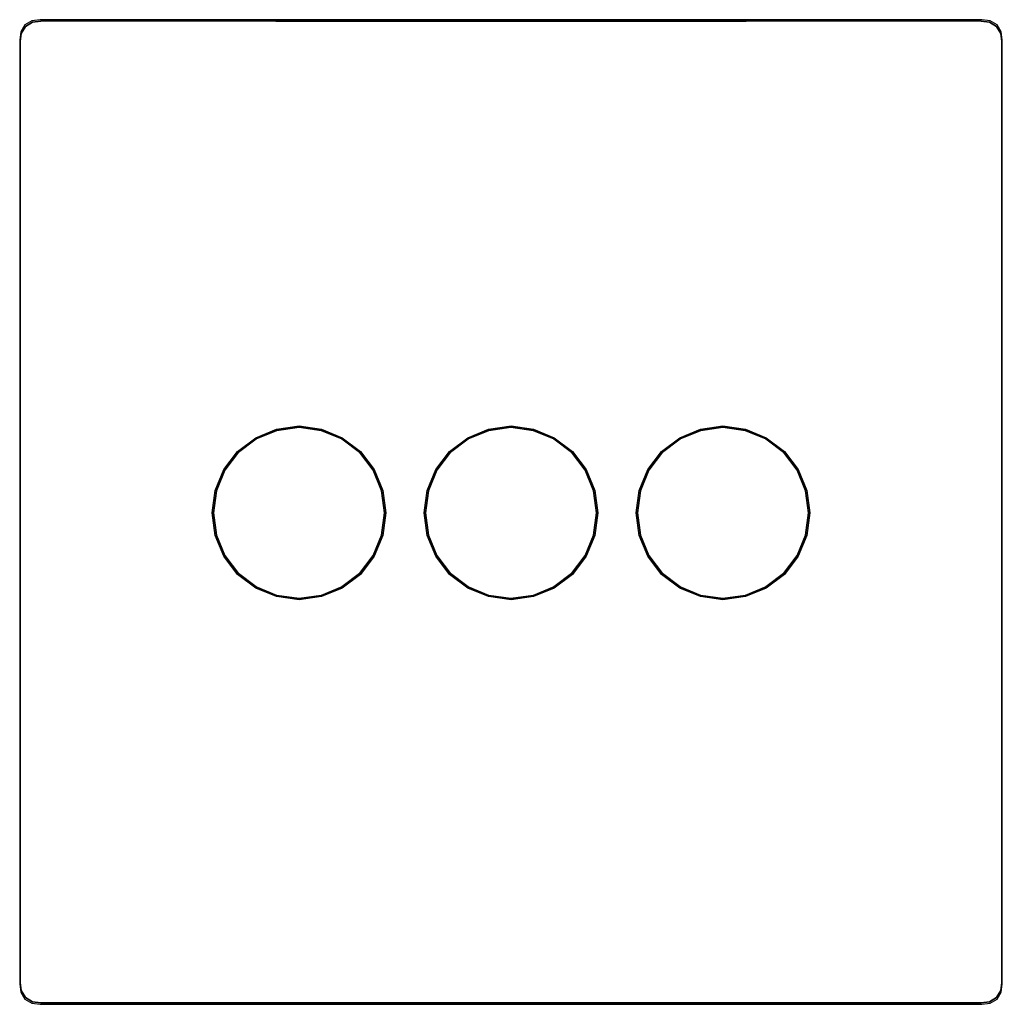
# Model space of a CAD drawing. Extents: x -78 to 78, y -78 to 78.
import ezdxf

# ---------------------------------------------------------------- set-up
doc = ezdxf.new("R2010")
doc.units = 0
doc.header["$MEASUREMENT"] = 0

msp = doc.modelspace()

# ---------------------------------------------------------------- linework, layer by layer
at = {"linetype": 'Continuous'}
for p, q in [((74.84288, 78.24599), (-74.8429, 78.24597)), ((76.14773, 78.0897), (74.84288, 78.24599)), ((-77.28293, 77.42899), (-77.94374, 76.29371)), ((-77.84415, 76.05387), (-77.18433, 77.18573)), ((-77.18424, 77.18583), (-77.84398, 76.05448)), ((-77.18423, 77.18583), (-77.84397, 76.05449)), ((-76.14714, 78.08987), (-77.28293, 77.42899)), ((-77.18433, 77.18573), (-76.05087, 77.84423)), ((-76.05026, 77.8444), (-77.18424, 77.18583)), ((-76.05025, 77.84441), (-77.18423, 77.18583)), ((-74.8429, 78.24597), (-76.14714, 78.08987)), ((-76.05087, 77.84423), (-74.7481, 77.99998)), ((-74.74811, 77.99997), (-76.05026, 77.8444)), ((-74.7481, 77.99998), (-76.05025, 77.84441)), ((74.74806, 78.00001), (-74.74811, 77.99997)), ((-37.37406, 77.99999), (-74.7481, 77.99998)), ((-37.37406, 77.99999), (-74.7481, 77.99998)), ((0, 77.99999), (-37.37406, 77.99999)), ((-37.37406, 77.99999), (0, 77.99999)), ((37.37406, 77.99999), (0, 77.99999)), ((0, 77.99999), (37.37406, 77.99999)), ((74.7481, 77.99998), (37.37406, 77.99999)), ((74.7481, 77.99998), (37.37406, 77.99999)), ((76.05083, 77.84426), (74.74806, 78.00001)), ((74.7481, 77.99998), (76.05087, 77.84423)), ((76.05025, 77.84441), (74.7481, 77.99998)), ((77.18423, 77.18583), (76.05025, 77.84441)), ((77.18429, 77.18575), (76.05083, 77.84426)), ((76.05087, 77.84423), (77.18433, 77.18573)), ((77.28301, 77.4289), (76.14773, 78.0897)), ((77.84397, 76.05449), (77.18423, 77.18583)), ((77.8441, 76.05389), (77.18429, 77.18575)), ((77.18433, 77.18573), (77.84415, 76.05387)), ((77.94389, 76.29311), (77.28301, 77.4289)), ((-77.94374, 76.29371), (-78.10002, 74.98886)), ((-77.84398, 76.05448), (-78.00001, 74.75414)), ((-77.84397, 76.05449), (-78, 74.75415)), ((-78, 74.75415), (-77.84415, 76.05387)), ((78, 74.75415), (77.84397, 76.05449)), ((77.99996, 74.75418), (77.8441, 76.05389)), ((77.84415, 76.05387), (78, 74.75415)), ((78.09999, 74.98887), (77.94389, 76.29311)), ((-78.10002, 74.98886), (-78.09999, -74.98888)), ((-78.00001, 74.75414), (-77.99996, -74.75418)), ((-77.99998, -0.00001), (-78, 74.75415)), ((-77.99999, -0.00001), (-78, 74.75415)), ((78.00001, -74.75414), (77.99996, 74.75418)), ((78, 74.75415), (77.99998, -0.00001)), ((78, 74.75415), (77.99999, -0.00001)), ((78.10002, -74.98886), (78.09999, 74.98887)), ((-40.58665, 11.79977), (-37.27083, 13.15942)), ((-40.58665, 11.79977), (-37.27083, 13.15942)), ((-37.21727, 12.95984), (-40.48335, 11.62058)), ((-40.48335, 11.62058), (-37.21727, 12.95984)), ((-37.27083, 13.15942), (-33.70001, 13.66993)), ((-37.27083, 13.15942), (-33.70001, 13.66993)), ((-33.70001, 13.4627), (-37.21727, 12.95984)), ((-37.21727, 12.95984), (-33.70001, 13.4627)), ((-33.70001, 13.66993), (-30.12919, 13.15942)), ((-33.70001, 13.66993), (-30.12919, 13.15942)), ((-30.18275, 12.95984), (-33.70001, 13.4627)), ((-33.70001, 13.4627), (-30.18275, 12.95984)), ((-26.91667, 11.62058), (-30.18275, 12.95984)), ((-30.18275, 12.95984), (-26.91667, 11.62058)), ((-30.12919, 13.15942), (-26.81337, 11.79977)), ((-30.12919, 13.15942), (-26.81337, 11.79977)), ((-6.88665, 11.79977), (-3.57083, 13.15942)), ((-6.88665, 11.79977), (-3.57083, 13.15942)), ((-3.51727, 12.95984), (-6.78335, 11.62058)), ((-6.78335, 11.62058), (-3.51727, 12.95984)), ((-3.57083, 13.15942), (0, 13.66993)), ((-3.57083, 13.15942), (0, 13.66993)), ((-0.00001, 13.4627), (-3.51727, 12.95984)), ((-3.51727, 12.95984), (-0.00001, 13.4627)), ((3.51725, 12.95984), (-0.00001, 13.4627)), ((-0.00001, 13.4627), (3.51725, 12.95984)), ((0, 13.66993), (3.57083, 13.15942)), ((0, 13.66993), (3.57083, 13.15942)), ((6.78333, 11.62058), (3.51725, 12.95984)), ((3.51725, 12.95984), (6.78333, 11.62058)), ((3.57083, 13.15942), (6.88665, 11.79977)), ((3.57083, 13.15942), (6.88665, 11.79977)), ((26.81337, 11.79977), (30.12919, 13.15942)), ((26.81337, 11.79977), (30.12919, 13.15942)), ((30.18273, 12.95984), (26.91665, 11.62058)), ((26.91665, 11.62058), (30.18273, 12.95984)), ((30.12919, 13.15942), (33.70001, 13.66993)), ((30.12919, 13.15942), (33.70001, 13.66993)), ((33.69999, 13.4627), (30.18273, 12.95984)), ((30.18273, 12.95984), (33.69999, 13.4627)), ((37.21725, 12.95984), (33.69999, 13.4627)), ((33.69999, 13.4627), (37.21725, 12.95984)), ((33.70001, 13.66993), (37.27083, 13.15942)), ((33.70001, 13.66993), (37.27083, 13.15942)), ((40.48333, 11.62058), (37.21725, 12.95984)), ((37.21725, 12.95984), (40.48333, 11.62058)), ((37.27083, 13.15942), (40.58665, 11.79977)), ((37.27083, 13.15942), (40.58665, 11.79977)), ((-43.47807, 9.63249), (-40.58665, 11.79977)), ((-43.47807, 9.63249), (-40.58665, 11.79977)), ((-40.48335, 11.62058), (-43.3314, 9.48582)), ((-43.3314, 9.48582), (-40.48335, 11.62058)), ((-24.06862, 9.48582), (-26.91667, 11.62058)), ((-26.91667, 11.62058), (-24.06862, 9.48582)), ((-26.81337, 11.79977), (-23.92195, 9.63249)), ((-26.81337, 11.79977), (-23.92195, 9.63249)), ((-9.77807, 9.63249), (-6.88665, 11.79977)), ((-9.77807, 9.63249), (-6.88665, 11.79977)), ((-6.78335, 11.62058), (-9.6314, 9.48582)), ((-9.6314, 9.48582), (-6.78335, 11.62058)), ((9.63138, 9.48582), (6.78333, 11.62058)), ((6.78333, 11.62058), (9.63138, 9.48582)), ((6.88665, 11.79977), (9.77807, 9.63249)), ((6.88665, 11.79977), (9.77807, 9.63249)), ((23.92195, 9.63249), (26.81337, 11.79977)), ((23.92195, 9.63249), (26.81337, 11.79977)), ((26.91665, 11.62058), (24.0686, 9.48582)), ((24.0686, 9.48582), (26.91665, 11.62058)), ((43.33138, 9.48582), (40.48333, 11.62058)), ((40.48333, 11.62058), (43.33138, 9.48582)), ((40.58665, 11.79977), (43.47807, 9.63249)), ((40.58665, 11.79977), (43.47807, 9.63249)), ((-45.64535, 6.74107), (-43.47807, 9.63249)), ((-45.64535, 6.74107), (-43.47807, 9.63249)), ((-43.3314, 9.48582), (-45.46617, 6.63777)), ((-45.46617, 6.63777), (-43.3314, 9.48582)), ((-21.93385, 6.63777), (-24.06862, 9.48582)), ((-24.06862, 9.48582), (-21.93385, 6.63777)), ((-23.92195, 9.63249), (-21.75467, 6.74107)), ((-23.92195, 9.63249), (-21.75467, 6.74107)), ((-11.94535, 6.74107), (-9.77807, 9.63249)), ((-11.94535, 6.74107), (-9.77807, 9.63249)), ((-9.6314, 9.48582), (-11.76617, 6.63777)), ((-11.76617, 6.63777), (-9.6314, 9.48582)), ((11.76615, 6.63777), (9.63138, 9.48582)), ((9.63138, 9.48582), (11.76615, 6.63777)), ((9.77807, 9.63249), (11.94535, 6.74107)), ((9.77807, 9.63249), (11.94535, 6.74107)), ((21.75466, 6.74107), (23.92195, 9.63249)), ((21.75466, 6.74107), (23.92195, 9.63249)), ((24.0686, 9.48582), (21.93383, 6.63777)), ((21.93383, 6.63777), (24.0686, 9.48582)), ((45.46615, 6.63777), (43.33138, 9.48582)), ((43.33138, 9.48582), (45.46615, 6.63777)), ((43.47807, 9.63249), (45.64535, 6.74107)), ((43.47807, 9.63249), (45.64535, 6.74107)), ((-47.00563, 3.42505), (-45.64535, 6.74107)), ((-47.00563, 3.42505), (-45.64535, 6.74107)), ((-45.46617, 6.63777), (-46.80604, 3.37148)), ((-46.80604, 3.37148), (-45.46617, 6.63777)), ((-20.59398, 3.37148), (-21.93385, 6.63777)), ((-21.93385, 6.63777), (-20.59398, 3.37148)), ((-21.75467, 6.74107), (-20.39439, 3.42505)), ((-21.75467, 6.74107), (-20.39439, 3.42505)), ((-13.30563, 3.42505), (-11.94535, 6.74107)), ((-13.30563, 3.42505), (-11.94535, 6.74107)), ((-11.76617, 6.63777), (-13.10604, 3.37148)), ((-13.10604, 3.37148), (-11.76617, 6.63777)), ((13.10602, 3.37148), (11.76615, 6.63777)), ((11.76615, 6.63777), (13.10602, 3.37148)), ((11.94535, 6.74107), (13.30563, 3.42505)), ((11.94535, 6.74107), (13.30563, 3.42505)), ((20.39439, 3.42505), (21.75466, 6.74107)), ((20.39439, 3.42505), (21.75466, 6.74107)), ((21.93383, 6.63777), (20.59396, 3.37148)), ((20.59396, 3.37148), (21.93383, 6.63777)), ((46.80602, 3.37148), (45.46615, 6.63777)), ((45.46615, 6.63777), (46.80602, 3.37148)), ((45.64535, 6.74107), (47.00562, 3.42505)), ((45.64535, 6.74107), (47.00562, 3.42505)), ((-47.51635, -0.14598), (-47.00563, 3.42505)), ((-47.51635, -0.14598), (-47.00563, 3.42505)), ((-46.80604, 3.37148), (-47.3091, -0.14598)), ((-47.3091, -0.14598), (-46.80604, 3.37148)), ((-20.09091, -0.14598), (-20.59398, 3.37148)), ((-20.59398, 3.37148), (-20.09091, -0.14598)), ((-20.39439, 3.42505), (-19.88367, -0.14598)), ((-20.39439, 3.42505), (-19.88367, -0.14598)), ((-13.81635, -0.14598), (-13.30563, 3.42505)), ((-13.81635, -0.14598), (-13.30563, 3.42505)), ((-13.10604, 3.37148), (-13.6091, -0.14598)), ((-13.6091, -0.14598), (-13.10604, 3.37148)), ((13.60908, -0.14598), (13.10602, 3.37148)), ((13.10602, 3.37148), (13.60908, -0.14598)), ((13.30563, 3.42505), (13.81635, -0.14598)), ((13.30563, 3.42505), (13.81635, -0.14598)), ((19.88367, -0.14598), (20.39439, 3.42505)), ((19.88367, -0.14598), (20.39439, 3.42505)), ((20.59396, 3.37148), (20.09089, -0.14598)), ((20.09089, -0.14598), (20.59396, 3.37148)), ((47.30908, -0.14598), (46.80602, 3.37148)), ((46.80602, 3.37148), (47.30908, -0.14598)), ((47.00562, 3.42505), (47.51635, -0.14598)), ((47.00562, 3.42505), (47.51635, -0.14598)), ((-77.99999, -0.00001), (-77.99997, -74.75417)), ((-77.99998, -0.00001), (-77.99997, -74.75417)), ((-47.00563, -3.71701), (-47.51635, -0.14598)), ((-47.00563, -3.71701), (-47.51635, -0.14598)), ((-47.3091, -0.14598), (-46.80604, -3.66344)), ((-46.80604, -3.66344), (-47.3091, -0.14598)), ((-20.59398, -3.66344), (-20.09091, -0.14598)), ((-20.09091, -0.14598), (-20.59398, -3.66344)), ((-19.88367, -0.14598), (-20.39439, -3.71701)), ((-19.88367, -0.14598), (-20.39439, -3.71701)), ((-13.30563, -3.71701), (-13.81635, -0.14598)), ((-13.30563, -3.71701), (-13.81635, -0.14598)), ((-13.6091, -0.14598), (-13.10604, -3.66344)), ((-13.10604, -3.66344), (-13.6091, -0.14598)), ((13.10602, -3.66344), (13.60908, -0.14598)), ((13.60908, -0.14598), (13.10602, -3.66344)), ((13.81635, -0.14598), (13.30563, -3.71701)), ((13.81635, -0.14598), (13.30563, -3.71701)), ((20.39439, -3.71701), (19.88367, -0.14598)), ((20.39439, -3.71701), (19.88367, -0.14598)), ((20.09089, -0.14598), (20.59396, -3.66344)), ((20.59396, -3.66344), (20.09089, -0.14598)), ((46.80602, -3.66344), (47.30908, -0.14598)), ((47.30908, -0.14598), (46.80602, -3.66344)), ((47.51635, -0.14598), (47.00562, -3.71701)), ((47.51635, -0.14598), (47.00562, -3.71701)), ((77.99997, -74.75417), (77.99999, -0.00001)), ((77.99997, -74.75417), (77.99998, -0.00001)), ((-45.64535, -7.03303), (-47.00563, -3.71701)), ((-45.64535, -7.03303), (-47.00563, -3.71701)), ((-46.80604, -3.66344), (-45.46617, -6.92973)), ((-45.46617, -6.92973), (-46.80604, -3.66344)), ((-21.93385, -6.92973), (-20.59398, -3.66344)), ((-20.59398, -3.66344), (-21.93385, -6.92973)), ((-20.39439, -3.71701), (-21.75467, -7.03303)), ((-20.39439, -3.71701), (-21.75467, -7.03303)), ((-11.94535, -7.03303), (-13.30563, -3.71701)), ((-11.94535, -7.03303), (-13.30563, -3.71701)), ((-13.10604, -3.66344), (-11.76617, -6.92973)), ((-11.76617, -6.92973), (-13.10604, -3.66344)), ((11.76615, -6.92973), (13.10602, -3.66344)), ((13.10602, -3.66344), (11.76615, -6.92973)), ((13.30563, -3.71701), (11.94535, -7.03303)), ((13.30563, -3.71701), (11.94535, -7.03303)), ((21.75466, -7.03303), (20.39439, -3.71701)), ((21.75466, -7.03303), (20.39439, -3.71701)), ((20.59396, -3.66344), (21.93383, -6.92973)), ((21.93383, -6.92973), (20.59396, -3.66344)), ((45.46615, -6.92973), (46.80602, -3.66344)), ((46.80602, -3.66344), (45.46615, -6.92973)), ((47.00562, -3.71701), (45.64535, -7.03303)), ((47.00562, -3.71701), (45.64535, -7.03303)), ((-43.47807, -9.92445), (-45.64535, -7.03303)), ((-43.47807, -9.92445), (-45.64535, -7.03303)), ((-45.46617, -6.92973), (-43.3314, -9.77778)), ((-43.3314, -9.77778), (-45.46617, -6.92973)), ((-24.06862, -9.77778), (-21.93385, -6.92973)), ((-21.93385, -6.92973), (-24.06862, -9.77778)), ((-21.75467, -7.03303), (-23.92195, -9.92445)), ((-21.75467, -7.03303), (-23.92195, -9.92445)), ((-9.77807, -9.92445), (-11.94535, -7.03303)), ((-9.77807, -9.92445), (-11.94535, -7.03303)), ((-11.76617, -6.92973), (-9.6314, -9.77778)), ((-9.6314, -9.77778), (-11.76617, -6.92973)), ((9.63138, -9.77778), (11.76615, -6.92973)), ((11.76615, -6.92973), (9.63138, -9.77778)), ((11.94535, -7.03303), (9.77807, -9.92445)), ((11.94535, -7.03303), (9.77807, -9.92445)), ((23.92195, -9.92445), (21.75466, -7.03303)), ((23.92195, -9.92445), (21.75466, -7.03303)), ((21.93383, -6.92973), (24.0686, -9.77778)), ((24.0686, -9.77778), (21.93383, -6.92973)), ((43.33138, -9.77778), (45.46615, -6.92973)), ((45.46615, -6.92973), (43.33138, -9.77778)), ((45.64535, -7.03303), (43.47807, -9.92445)), ((45.64535, -7.03303), (43.47807, -9.92445)), ((-40.58665, -12.09173), (-43.47807, -9.92445)), ((-40.58665, -12.09173), (-43.47807, -9.92445)), ((-43.3314, -9.77778), (-40.48335, -11.91254)), ((-40.48335, -11.91254), (-43.3314, -9.77778)), ((-26.91667, -11.91254), (-24.06862, -9.77778)), ((-24.06862, -9.77778), (-26.91667, -11.91254)), ((-23.92195, -9.92445), (-26.81337, -12.09173)), ((-23.92195, -9.92445), (-26.81337, -12.09173)), ((-6.88665, -12.09173), (-9.77807, -9.92445)), ((-6.88665, -12.09173), (-9.77807, -9.92445)), ((-9.6314, -9.77778), (-6.78335, -11.91254)), ((-6.78335, -11.91254), (-9.6314, -9.77778)), ((6.78333, -11.91254), (9.63138, -9.77778)), ((9.63138, -9.77778), (6.78333, -11.91254)), ((9.77807, -9.92445), (6.88665, -12.09173)), ((9.77807, -9.92445), (6.88665, -12.09173)), ((26.81337, -12.09173), (23.92195, -9.92445)), ((26.81337, -12.09173), (23.92195, -9.92445)), ((24.0686, -9.77778), (26.91665, -11.91254)), ((26.91665, -11.91254), (24.0686, -9.77778)), ((40.48333, -11.91254), (43.33138, -9.77778)), ((43.33138, -9.77778), (40.48333, -11.91254)), ((43.47807, -9.92445), (40.58665, -12.09173)), ((43.47807, -9.92445), (40.58665, -12.09173)), ((-37.27083, -13.45138), (-40.58665, -12.09173)), ((-37.27083, -13.45138), (-40.58665, -12.09173)), ((-40.48335, -11.91254), (-37.21727, -13.2518)), ((-37.21727, -13.2518), (-40.48335, -11.91254)), ((-30.18275, -13.2518), (-26.91667, -11.91254)), ((-26.91667, -11.91254), (-30.18275, -13.2518)), ((-26.81337, -12.09173), (-30.12919, -13.45138)), ((-26.81337, -12.09173), (-30.12919, -13.45138)), ((-3.57083, -13.45138), (-6.88665, -12.09173)), ((-3.57083, -13.45138), (-6.88665, -12.09173)), ((-6.78335, -11.91254), (-3.51727, -13.2518)), ((-3.51727, -13.2518), (-6.78335, -11.91254)), ((3.51725, -13.2518), (6.78333, -11.91254)), ((6.78333, -11.91254), (3.51725, -13.2518)), ((6.88665, -12.09173), (3.57083, -13.45138)), ((6.88665, -12.09173), (3.57083, -13.45138)), ((30.12919, -13.45138), (26.81337, -12.09173)), ((30.12919, -13.45138), (26.81337, -12.09173)), ((26.91665, -11.91254), (30.18273, -13.2518)), ((30.18273, -13.2518), (26.91665, -11.91254)), ((37.21725, -13.2518), (40.48333, -11.91254)), ((40.48333, -11.91254), (37.21725, -13.2518)), ((40.58665, -12.09173), (37.27083, -13.45138)), ((40.58665, -12.09173), (37.27083, -13.45138)), ((-33.70001, -13.96189), (-37.27083, -13.45138)), ((-33.70001, -13.96189), (-37.27083, -13.45138)), ((-37.21727, -13.2518), (-33.70001, -13.75466)), ((-33.70001, -13.75466), (-37.21727, -13.2518)), ((-33.70001, -13.75466), (-30.18275, -13.2518)), ((-30.18275, -13.2518), (-33.70001, -13.75466)), ((-30.12919, -13.45138), (-33.70001, -13.96189)), ((-30.12919, -13.45138), (-33.70001, -13.96189)), ((0, -13.96189), (-3.57083, -13.45138)), ((0, -13.96189), (-3.57083, -13.45138)), ((-3.51727, -13.2518), (-0.00001, -13.75466)), ((-0.00001, -13.75466), (-3.51727, -13.2518)), ((-0.00001, -13.75466), (3.51725, -13.2518)), ((3.51725, -13.2518), (-0.00001, -13.75466)), ((3.57083, -13.45138), (0, -13.96189)), ((3.57083, -13.45138), (0, -13.96189)), ((33.70001, -13.96189), (30.12919, -13.45138)), ((33.70001, -13.96189), (30.12919, -13.45138)), ((30.18273, -13.2518), (33.69999, -13.75466)), ((33.69999, -13.75466), (30.18273, -13.2518)), ((33.69999, -13.75466), (37.21725, -13.2518)), ((37.21725, -13.2518), (33.69999, -13.75466)), ((37.27083, -13.45138), (33.70001, -13.96189)), ((37.27083, -13.45138), (33.70001, -13.96189)), ((-78.09999, -74.98888), (-77.94389, -76.29311)), ((-77.99997, -74.75417), (-77.84411, -76.05389)), ((-77.84393, -76.05451), (-77.99997, -74.75417)), ((-77.99996, -74.75418), (-77.84411, -76.0539)), ((77.99997, -74.75417), (77.84393, -76.05451)), ((77.84398, -76.05448), (78.00001, -74.75414)), ((77.84411, -76.05389), (77.99997, -74.75417)), ((77.94373, -76.29371), (78.10002, -74.98886)), ((-77.94389, -76.29311), (-77.28301, -77.4289)), ((-77.84411, -76.05389), (-77.1843, -77.18575)), ((-77.84411, -76.0539), (-77.18429, -77.18576)), ((-77.1842, -77.18585), (-77.84393, -76.05451)), ((77.84393, -76.05451), (77.1842, -77.18585)), ((77.18424, -77.18583), (77.84398, -76.05448)), ((77.1843, -77.18575), (77.84411, -76.05389)), ((77.28293, -77.42899), (77.94373, -76.29371)), ((-77.28301, -77.4289), (-76.14773, -78.08971)), ((-77.1843, -77.18575), (-76.05084, -77.84425)), ((-77.18429, -77.18576), (-76.05083, -77.84426)), ((-76.05022, -77.84443), (-77.1842, -77.18585)), ((-76.14773, -78.08971), (-74.84288, -78.24599)), ((-76.05084, -77.84425), (-74.74807, -78)), ((-76.05083, -77.84426), (-74.74806, -78.00001)), ((-74.74807, -78), (-76.05022, -77.84443)), ((-74.84288, -78.24599), (74.8429, -78.24597)), ((-37.37403, -78), (-74.74807, -78)), ((-74.74807, -78), (-37.37403, -78)), ((-74.74806, -78.00001), (74.74811, -77.99997)), ((0, -77.99999), (-37.37403, -78)), ((0, -77.99999), (-37.37403, -78)), ((37.37403, -78), (0, -77.99999)), ((37.37403, -78), (0, -77.99999)), ((74.74807, -78), (37.37403, -78)), ((37.37403, -78), (74.74807, -78)), ((74.74807, -78), (76.05084, -77.84425)), ((76.05022, -77.84443), (74.74807, -78)), ((74.74811, -77.99997), (76.05026, -77.84441)), ((74.8429, -78.24597), (76.14714, -78.08987)), ((77.1842, -77.18585), (76.05022, -77.84443)), ((76.05026, -77.84441), (77.18424, -77.18583)), ((76.05084, -77.84425), (77.1843, -77.18575)), ((76.14714, -78.08987), (77.28293, -77.42899))]:
    msp.add_line(p, q, dxfattribs=at)

doc.saveas('drawing.dxf')
